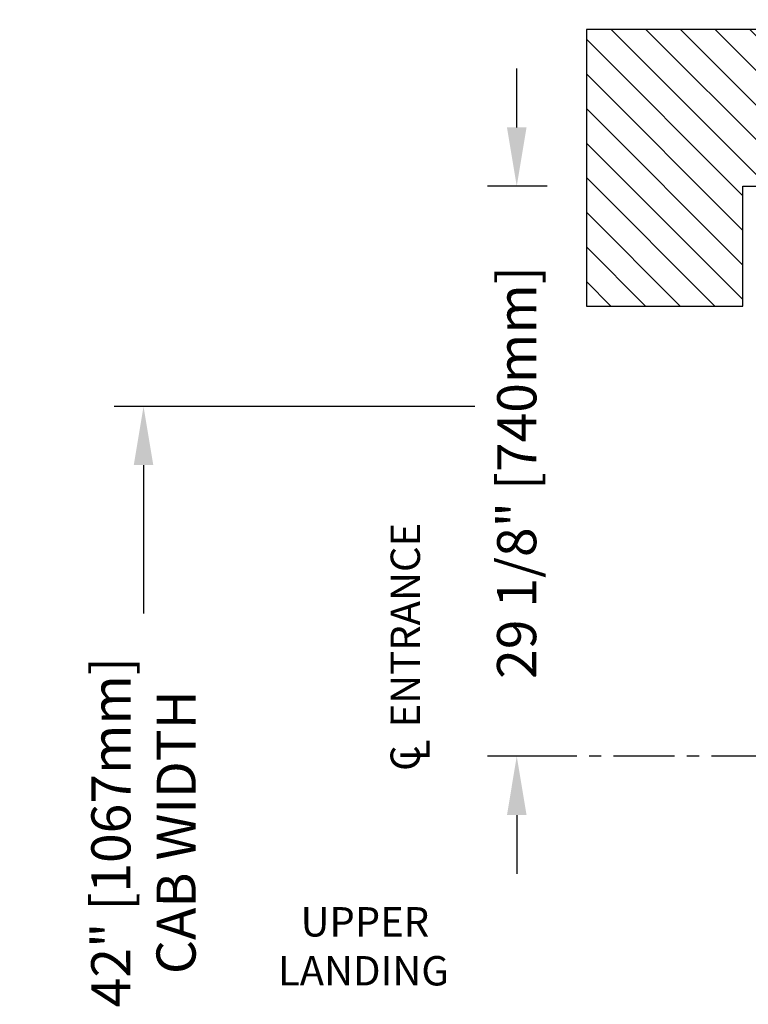
# Model space of a CAD drawing. Units: inches. Extents: x 95 to 930, y -7 to 557.
# Drawn here: x 619 to 656, y 330 to 380 of the extents above; entities that cross this region are included whole.
import ezdxf

# ---------------------------------------------------------------- set-up
doc = ezdxf.new("R2010")
doc.units = ezdxf.units.IN
doc.header["$MEASUREMENT"] = 0
doc.linetypes.add('CENTER', pattern=[2, 1.25, -0.25, 0.25, -0.25])
for name, color, linetype in [('CENTER', 2, 'CENTER'), ('CUTLINE', 6, 'Continuous'), ('DIM', 3, 'Continuous'), ('HATCH', 5, 'Continuous')]:
    doc.layers.add(name, color=color, linetype=linetype)
doc.styles.add('COMPLEX', font='COMPLEX')
doc.styles.add('PLAN_STYLE', font='TXT.SHX')
doc.dimstyles.new('IMPERIAL_PL', dxfattribs={"dimtxt": 2, "dimasz": 3, "dimexe": 1.5, "dimexo": 1, "dimgap": 1, "dimtad": 0, "dimtih": 1, "dimtoh": 1, "dimdec": 4, "dimzin": 0, "dimdsep": 46, "dimlunit": 5, "dimtxsty": 'PLAN_STYLE', "dimcen": 0.09, "dimadec": 0, "dimazin": 0, "dimtfac": 1, "dimtdec": 4, "dimtofl": 0, "dimtmove": 0, "dimatfit": 3, "dimfxl": 0, "dimfrac": 2, "dimtolj": 1, "dimtzin": 0, "dimarcsym": 0})

# ---------------------------------------------------------------- blocks, each defined once
blk = doc.blocks.new('*D221')
at = {"layer": 'DEFPOINTS', "color": 0}
for p in [(681.389, 382.662), (681.389, 382.662), (685.764, 382.662)]:
    blk.add_point(p, dxfattribs=at)
at = {"layer": 'DIM', "color": 0, "lineweight": -2}
for p, q in [((681.389, 383.662), (681.389, 384.162)), ((685.764, 383.662), (685.764, 384.162)), ((678.389, 382.662), (654.323, 382.662)), ((688.764, 382.662), (691.764, 382.662))]:
    blk.add_line(p, q, dxfattribs=at)
at = {"layer": 'DIM', "color": 0}
for points in [[(678.389, 383.162), (678.389, 382.162), (681.389, 382.662)], [(688.764, 383.162), (688.764, 382.162), (685.764, 382.662)]]:
    blk.add_solid(points, dxfattribs=at)
at = {"layer": 'DIM', "color": 0, "insert": (641.656, 382.662), "char_height": 2, "attachment_point": 5, "style": 'PLAN_STYLE'}
blk.add_mtext('\\A1;4 3/8" [111mm]', dxfattribs=at)
blk = doc.blocks.new('*D231')
at = {"layer": 'DEFPOINTS', "color": 0}
for p in [(646.764, 371.662), (644.205, 342.537), (646.764, 342.537)]:
    blk.add_point(p, dxfattribs=at)
at = {"layer": 'DIM', "color": 0, "lineweight": -2}
for p, q in [((644.205, 374.662), (644.205, 377.662)), ((645.764, 371.662), (642.705, 371.662)), ((645.764, 342.537), (642.705, 342.537)), ((644.205, 339.537), (644.205, 336.537))]:
    blk.add_line(p, q, dxfattribs=at)
at = {"layer": 'DIM', "color": 0}
for points in [[(643.705, 374.662), (644.705, 374.662), (644.205, 371.662)], [(643.705, 339.537), (644.705, 339.537), (644.205, 342.537)]]:
    blk.add_solid(points, dxfattribs=at)
at = {"layer": 'DIM', "color": 0, "insert": (644.205, 357.033), "char_height": 2, "attachment_point": 5, "rotation": 89.9544, "style": 'PLAN_STYLE'}
blk.add_mtext('\\A1;29 1/8" [740mm]', dxfattribs=at)
blk = doc.blocks.new('*D232')
at = {"layer": 'DEFPOINTS', "color": 0}
for p in [(643.069, 360.412), (625.135, 318.412), (643.069, 318.412)]:
    blk.add_point(p, dxfattribs=at)
at = {"layer": 'DIM', "color": 0, "lineweight": -2}
for p, q in [((642.069, 360.412), (623.635, 360.412)), ((625.135, 357.412), (625.135, 349.825)), ((625.135, 321.412), (625.135, 327.492)), ((642.069, 318.412), (623.635, 318.412))]:
    blk.add_line(p, q, dxfattribs=at)
at = {"layer": 'DIM', "color": 0}
for points in [[(624.635, 357.412), (625.635, 357.412), (625.135, 360.412)], [(624.635, 321.412), (625.635, 321.412), (625.135, 318.412)]]:
    blk.add_solid(points, dxfattribs=at)
at = {"layer": 'DIM', "color": 0, "insert": (625.135, 338.659), "char_height": 2, "attachment_point": 5, "rotation": 89.9544, "style": 'PLAN_STYLE'}
blk.add_mtext('\\A1;42" [1067mm]\\PCAB WIDTH', dxfattribs=at)
blk = doc.blocks.new('U_L')
at = {"linetype": 'Continuous'}
for s, p in [('UPPER', (-3.624, 0.544)), ('LANDING', (-4.778, -1.956))]:
    blk.add_text(s, height=1.5, dxfattribs=at).set_placement(p)

msp = doc.modelspace()

# ---------------------------------------------------------------- hatches: boundary and pattern name
at = {"layer": 'HATCH'}
h = msp.add_hatch(dxfattribs=at)
h.set_pattern_fill('ANSI31', color=256, scale=10, style=0)
h.set_pattern_definition([(135, (915.4697, 122.0644), (0.8838835, 0.8838835), [])])
h.paths.add_polyline_path([(647.76447, 308.53742), (658.13947, 308.53742), (658.13947, 316.53742), (655.76447, 316.53576), (655.76447, 319.53742), (647.76447, 319.53742)])
h.paths.add_polyline_path([(647.76447, 365.53742), (655.76447, 365.53742), (655.76447, 371.66242), (658.57677, 371.66242), (658.57677, 375.66242), (659.17677, 375.66242), (659.19071, 375.66242), (659.19071, 371.66242), (666.09071, 371.66242), (666.09071, 375.66242), (666.69071, 375.66242), (666.69071, 371.66242), (677.01447, 371.66242), (677.01447, 379.66242), (647.76447, 379.66242)])
h.paths.add_polyline_path([(677.01447, 371.66242), (681.09071, 371.66242), (681.09071, 375.66242), (681.38947, 375.66242), (681.38947, 379.66242), (677.01447, 379.66242)])
h.paths.add_polyline_path([(696.09071, 371.66242), (696.09071, 375.66242), (696.69071, 375.66242), (696.69071, 371.66242), (703.59071, 371.66242), (703.59071, 375.66242), (704.20465, 375.66242), (704.20465, 371.66242), (705.14071, 371.66242), (710.38947, 371.66242), (710.38947, 308.53742), (720.13947, 308.53742), (720.13947, 379.66242), (681.38947, 379.66242), (681.38947, 375.66242), (681.69071, 375.66242), (681.69071, 371.66242)])

# ---------------------------------------------------------------- linework, layer by layer
at = {"layer": 'CENTER', "linetype": 'CENTER', "ltscale": 2.5}
msp.add_line((667.27237, 342.53742), (642.31112, 342.53742), dxfattribs=at)
at = {"layer": 'CUTLINE'}
for p, q in [((720.13947, 379.66242), (647.76447, 379.66242)), ((647.76447, 379.66242), (647.76447, 365.53742)), ((655.76447, 371.66242), (710.38947, 371.66242)), ((655.76447, 365.53742), (655.76447, 371.66242)), ((647.76447, 365.53742), (655.76447, 365.53742))]:
    msp.add_line(p, q, dxfattribs=at)

# ---------------------------------------------------------------- block references
msp.add_blockref('U_L', (636.78319, 332.78742))

# ---------------------------------------------------------------- texts
msp.add_text('ENTRANCE', height=1.5, rotation=89.954374).set_placement((639.25375, 344.01382))
at = {"style": 'COMPLEX'}
for s, p in [('C', (639.25375, 341.78742)), ('L', (639.75375, 342.28742))]:
    msp.add_text(s, height=1.5, rotation=89.954374, dxfattribs=at).set_placement(p)

# ---------------------------------------------------------------- dimensions: what is measured, and where the dimension line sits
at = {"layer": 'DIM'}
dim = msp.add_linear_dim(base=(681.38947, 382.66242), p1=(685.76447, 382.66242), p2=(681.38947, 382.66242), angle=180, dimstyle='IMPERIAL_PL', override={"dimpost": '"'}, dxfattribs=at)
dim.commit()
dim.dimension.update_dxf_attribs({"geometry": '*D221', "text_midpoint": (641.65612, 382.66242), "dimtype": 161})
dim = msp.add_linear_dim(base=(644.2048, 342.53742), p1=(646.76447, 371.66242), p2=(646.76447, 342.53742), angle=270, dimstyle='IMPERIAL_PL', override={"dimpost": '"'}, dxfattribs=at)
dim.commit()
dim.dimension.update_dxf_attribs({"geometry": '*D231', "text_midpoint": (644.2048, 357.03264), "dimtype": 161, "text_rotation": 89.954374})
dim = msp.add_linear_dim(base=(625.13508, 318.41242), p1=(643.06933, 360.41242), p2=(643.06933, 318.41242), angle=270, text='<>\\PCAB WIDTH', dimstyle='IMPERIAL_PL', override={"dimpost": '"'}, dxfattribs=at)
dim.commit()
dim.dimension.update_dxf_attribs({"geometry": '*D232', "text_midpoint": (625.13508, 338.65858), "dimtype": 161, "text_rotation": 89.954374})

doc.saveas('drawing.dxf')
